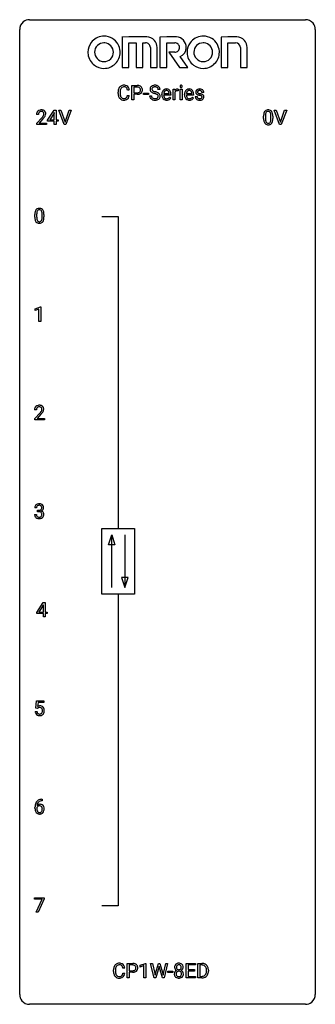
# Model space of a CAD drawing. Extents: x 2.8 to 26.6, y -2.8 to 76.6.
import ezdxf

# ---------------------------------------------------------------- set-up
doc = ezdxf.new("R2010")
doc.units = 0
doc.layers.add('DEFAULT_255_1_234', color=255, linetype='CONTINUOUS')
doc.layers.add('DEFAULT_255_2_778', color=255, linetype='CONTINUOUS')

msp = doc.modelspace()

# ---------------------------------------------------------------- linework, layer by layer
at = {"layer": 'DEFAULT_255_1_234'}
for p, q in [((10.71, 70.655), (10.71, 70.767)), ((10.865, 70.763), (10.865, 70.65)), ((11.61, 70.918), (11.455, 70.918)), ((11.821, 70.125), (11.821, 71.294)), ((11.821, 71.294), (12.252, 71.294)), ((11.975, 71.167), (11.975, 70.709)), ((12.261, 71.167), (11.975, 71.167)), ((11.975, 70.709), (12.252, 70.709)), ((12.752, 70.561), (12.752, 70.682)), ((12.752, 70.682), (13.144, 70.682)), ((13.144, 70.682), (13.144, 70.561)), ((14.088, 70.956), (13.933, 70.956)), ((14.816, 70.639), (14.816, 70.65)), ((15.136, 70.125), (15.136, 70.994)), ((15.136, 70.994), (15.281, 70.994)), ((15.281, 70.994), (15.283, 70.893)), ((15.285, 70.742), (15.285, 70.125)), ((15.556, 70.999), (15.556, 70.86)), ((15.706, 70.125), (15.706, 70.994)), ((15.706, 70.994), (15.854, 70.994)), ((15.854, 70.994), (15.854, 70.125)), ((16.643, 70.639), (16.643, 70.65)), ((17.61, 70.738), (17.46, 70.738)), ((11.455, 70.496), (11.61, 70.496)), ((11.975, 70.125), (11.821, 70.125)), ((12.25, 70.583), (11.975, 70.583)), ((11.975, 70.583), (11.975, 70.125)), ((13.144, 70.561), (12.752, 70.561)), ((13.241, 70.464), (13.396, 70.464)), ((14.227, 70.535), (14.227, 70.562)), ((14.964, 70.517), (14.375, 70.517)), ((14.38, 70.639), (14.816, 70.639)), ((14.862, 70.347), (14.953, 70.276)), ((14.964, 70.578), (14.964, 70.517)), ((15.285, 70.125), (15.136, 70.125)), ((15.854, 70.125), (15.706, 70.125)), ((16.054, 70.535), (16.054, 70.562)), ((16.791, 70.517), (16.203, 70.517)), ((16.208, 70.639), (16.643, 70.639)), ((16.689, 70.347), (16.78, 70.276)), ((16.791, 70.578), (16.791, 70.517)), ((16.927, 70.392), (17.076, 70.392)), ((5.03, 68.499), (5.554, 69.31)), ((5.545, 69.074), (5.199, 68.533)), ((5.563, 69.107), (5.545, 69.074)), ((5.554, 69.31), (5.712, 69.31)), ((5.563, 68.533), (5.563, 69.107)), ((5.712, 69.31), (5.712, 68.533)), ((6.367, 68.14), (5.934, 69.31)), ((5.934, 69.31), (6.102, 69.31)), ((6.102, 69.31), (6.434, 68.345)), ((6.434, 68.345), (6.768, 69.31)), ((6.937, 69.31), (6.503, 68.14)), ((6.768, 69.31), (6.937, 69.31)), ((23.714, 68.14), (23.281, 69.31)), ((23.281, 69.31), (23.449, 69.31)), ((23.449, 69.31), (23.782, 68.345)), ((23.782, 68.345), (24.116, 69.31)), ((24.285, 69.31), (23.851, 68.14)), ((24.116, 69.31), (24.285, 69.31)), ((4.287, 68.965), (4.139, 68.965)), ((4.161, 68.247), (4.566, 68.697)), ((4.654, 68.601), (4.34, 68.262)), ((5.03, 68.412), (5.03, 68.499)), ((5.563, 68.412), (5.03, 68.412)), ((5.199, 68.533), (5.563, 68.533)), ((5.563, 68.14), (5.563, 68.412)), ((5.712, 68.533), (5.874, 68.533)), ((5.874, 68.412), (5.712, 68.412)), ((5.712, 68.412), (5.712, 68.14)), ((5.874, 68.533), (5.874, 68.412)), ((22.428, 68.619), (22.428, 68.817)), ((22.576, 68.854), (22.576, 68.616)), ((23.017, 68.599), (23.017, 68.842)), ((23.166, 68.832), (23.166, 68.639)), ((4.161, 68.14), (4.161, 68.247)), ((4.927, 68.14), (4.161, 68.14)), ((4.34, 68.262), (4.927, 68.262)), ((4.927, 68.262), (4.927, 68.14)), ((5.712, 68.14), (5.563, 68.14)), ((6.503, 68.14), (6.367, 68.14)), ((23.851, 68.14), (23.714, 68.14)), ((3.996, 60.682), (3.996, 60.88)), ((4.144, 60.916), (4.144, 60.678)), ((4.585, 60.662), (4.585, 60.905)), ((4.734, 60.894), (4.734, 60.702)), ((4.032, 53.281), (4.457, 53.44)), ((4.032, 53.146), (4.032, 53.281)), ((4.331, 53.256), (4.032, 53.146)), ((4.331, 52.265), (4.331, 53.256)), ((4.457, 53.44), (4.481, 53.44)), ((4.481, 53.44), (4.481, 52.265)), ((4.481, 52.265), (4.331, 52.265)), ((4.127, 45.153), (3.978, 45.153)), ((4.001, 44.435), (4.405, 44.884)), ((4.493, 44.789), (4.18, 44.449)), ((4.001, 44.328), (4.001, 44.435)), ((4.767, 44.328), (4.001, 44.328)), ((4.18, 44.449), (4.767, 44.449)), ((4.767, 44.449), (4.767, 44.328)), ((3.979, 36.699), (4.128, 36.699)), ((4.138, 37.253), (3.989, 37.253)), ((4.217, 36.926), (4.217, 37.047)), ((4.217, 37.047), (4.328, 37.047)), ((4.328, 36.926), (4.217, 36.926)), ((4.158, 28.812), (4.681, 29.622)), ((4.673, 29.387), (4.326, 28.846)), ((4.69, 29.419), (4.673, 29.387)), ((4.681, 29.622), (4.84, 29.622)), ((4.69, 28.846), (4.69, 29.419)), ((4.84, 29.622), (4.84, 28.846)), ((4.158, 28.724), (4.158, 28.812)), ((4.69, 28.724), (4.158, 28.724)), ((4.326, 28.846), (4.69, 28.846)), ((4.69, 28.453), (4.69, 28.724)), ((4.84, 28.846), (5.002, 28.846)), ((5.002, 28.724), (4.84, 28.724)), ((4.84, 28.724), (4.84, 28.453)), ((5.002, 28.846), (5.002, 28.724)), ((4.84, 28.453), (4.69, 28.453)), ((4.069, 21.102), (4.128, 21.685)), ((4.128, 21.685), (4.728, 21.685)), ((4.254, 21.547), (4.219, 21.229)), ((4.728, 21.547), (4.254, 21.547)), ((4.728, 21.685), (4.728, 21.547)), ((4.027, 20.823), (4.168, 20.823)), ((4.188, 21.071), (4.069, 21.102)), ((4.227, 21.103), (4.188, 21.071)), ((4.584, 13.622), (4.556, 13.622)), ((4.557, 13.748), (4.584, 13.748)), ((4.584, 13.748), (4.584, 13.622)), ((4.01, 13.023), (4.01, 13.08)), ((4.159, 13.061), (4.159, 13.006)), ((3.965, 5.688), (3.965, 5.81)), ((3.965, 5.81), (4.756, 5.81)), ((4.598, 5.688), (3.965, 5.688)), ((4.116, 4.64), (4.598, 5.688)), ((4.756, 5.726), (4.271, 4.64)), ((4.756, 5.81), (4.756, 5.726)), ((4.271, 4.64), (4.116, 4.64)), ((11.237, 0.142), (11.082, 0.142)), ((11.447, -0.651), (11.447, 0.518)), ((11.447, 0.518), (11.878, 0.518)), ((11.601, 0.391), (11.601, -0.067)), ((11.887, 0.391), (11.601, 0.391)), ((12.486, 0.364), (12.911, 0.524)), ((12.486, 0.229), (12.486, 0.364)), ((12.785, 0.339), (12.486, 0.229)), ((12.785, -0.651), (12.785, 0.339)), ((12.911, 0.524), (12.935, 0.524)), ((12.935, 0.524), (12.935, -0.651)), ((13.604, -0.651), (13.322, 0.518)), ((13.322, 0.518), (13.476, 0.518)), ((13.476, 0.518), (13.661, -0.283)), ((13.716, -0.298), (13.947, 0.518)), ((13.995, 0.201), (13.745, -0.651)), ((13.947, 0.518), (14.077, 0.518)), ((14.013, 0.29), (13.995, 0.201)), ((14.032, 0.201), (14.013, 0.29)), ((14.273, -0.651), (14.032, 0.201)), ((14.077, 0.518), (14.303, -0.298)), ((14.36, -0.282), (14.542, 0.518)), ((14.697, 0.518), (14.413, -0.651)), ((14.542, 0.518), (14.697, 0.518)), ((16.197, -0.651), (16.197, 0.518)), ((16.197, 0.518), (16.932, 0.518)), ((16.932, 0.391), (16.351, 0.391)), ((16.351, 0.391), (16.351, 0.015)), ((16.351, 0.015), (16.858, 0.015)), ((16.858, 0.015), (16.858, -0.111)), ((16.932, 0.518), (16.932, 0.391)), ((17.132, -0.651), (17.132, 0.518)), ((17.132, 0.518), (17.462, 0.518)), ((17.466, 0.391), (17.286, 0.391)), ((17.286, 0.391), (17.286, -0.525)), ((10.336, -0.121), (10.336, -0.009)), ((10.491, -0.013), (10.491, -0.126)), ((11.082, -0.28), (11.237, -0.28)), ((11.601, -0.651), (11.447, -0.651)), ((11.601, -0.067), (11.878, -0.067)), ((11.877, -0.193), (11.601, -0.193)), ((11.601, -0.193), (11.601, -0.651)), ((12.935, -0.651), (12.785, -0.651)), ((13.745, -0.651), (13.604, -0.651)), ((13.661, -0.283), (13.683, -0.437)), ((13.683, -0.437), (13.716, -0.298)), ((14.413, -0.651), (14.273, -0.651)), ((14.303, -0.298), (14.335, -0.439)), ((14.335, -0.439), (14.36, -0.282)), ((14.714, -0.215), (14.714, -0.094)), ((14.714, -0.094), (15.106, -0.094)), ((15.106, -0.215), (14.714, -0.215)), ((15.106, -0.094), (15.106, -0.215)), ((16.94, -0.651), (16.197, -0.651)), ((16.858, -0.111), (16.351, -0.111)), ((16.351, -0.111), (16.351, -0.525)), ((16.351, -0.525), (16.94, -0.525)), ((16.94, -0.525), (16.94, -0.651)), ((17.456, -0.651), (17.132, -0.651)), ((17.286, -0.525), (17.448, -0.525)), ((17.825, -0.099), (17.825, -0.03)), ((17.978, -0.027), (17.978, -0.102))]:
    msp.add_line(p, q, dxfattribs=at)
for centre, radius, start, end in [((11.487, 70.771), 0.777, 169.58372, 180.27579), ((11.672, 70.655), 0.962, 179.99185, 181.53942), ((11.303, 70.805), 0.59, 155.03659, 169.60032), ((11.189, 70.86), 0.464, 136.78315, 155.24727), ((11.15, 70.893), 0.413, 121.76332, 136.42811), ((11.697, 70.765), 0.832, 174.342, 180.14304), ((11.604, 70.646), 0.739, 179.68175, 189.15053), ((11.434, 70.794), 0.568, 162.93736, 174.62086), ((11.239, 70.856), 0.363, 143.07532, 163.19169), ((11.164, 70.868), 0.441, 95.64597, 121.54906), ((11.163, 70.914), 0.267, 109.29984, 143.30375), ((11.177, 70.863), 0.32, 89.34516, 108.57454), ((11.18, 70.757), 0.553, 89.92421, 96.13779), ((11.185, 70.769), 0.541, 76.67793, 90.45633), ((11.181, 70.745), 0.438, 87.38147, 90.02409), ((11.188, 70.851), 0.332, 74.70086, 87.81245), ((11.219, 70.958), 0.221, 47.43719, 75.06982), ((11.224, 70.928), 0.378, 47.48585, 76.92873), ((11.214, 70.959), 0.224, 27.81666, 46.40083), ((11.103, 70.9), 0.349, 15.76531, 27.94105), ((10.905, 70.842), 0.556, 7.88917, 15.92392), ((11.209, 70.918), 0.395, 16.54241, 46.89335), ((11.049, 70.865), 0.564, 5.40721, 17.03651), ((12.256, 70.688), 0.606, 78.83781, 90.39836), ((12.254, 71.131), 0.423, 269.65931, 279.41536), ((12.252, 70.744), 0.424, 87.8575, 88.80001), ((12.258, 70.832), 0.336, 75.27617, 88.29153), ((12.28, 70.982), 0.271, 279.20498, 294.99008), ((12.287, 70.937), 0.226, 46.86287, 75.66765), ((12.298, 70.89), 0.4, 58.96327, 79.08106), ((12.309, 70.917), 0.2, 295.28881, 311.29112), ((12.331, 70.939), 0.347, 286.69253, 310.22883), ((12.302, 70.954), 0.203, 15.74421, 46.62034), ((12.316, 70.907), 0.188, 311.7855, 347.28611), ((12.239, 70.938), 0.268, 359.46721, 15.5934), ((12.218, 70.932), 0.289, 346.68932, 0.10594), ((12.328, 70.946), 0.336, 48.0198, 58.44719), ((12.142, 70.935), 0.365, 359.6351, 0.00532), ((12.337, 70.955), 0.324, 3.3375, 48.17666), ((12.362, 70.898), 0.295, 310.8832, 346.54264), ((12.226, 70.933), 0.435, 346.18778, 0.50603), ((12.214, 70.937), 0.448, 359.94775, 4.68291), ((13.557, 70.996), 0.28, 132.48342, 181.02422), ((13.558, 70.989), 0.28, 179.50616, 199.86946), ((13.551, 70.99), 0.274, 200.67819, 228.17639), ((13.617, 70.94), 0.361, 129.25325, 133.42427), ((13.599, 71.038), 0.342, 227.40645, 229.98812), ((13.678, 71.138), 0.469, 230.49822, 241.80871), ((13.631, 70.918), 0.388, 101.98776, 128.87426), ((13.665, 70.994), 0.232, 175.17794, 180.05819), ((13.581, 70.993), 0.147, 179.61422, 228.1246), ((13.597, 71.004), 0.163, 127.72875, 176.71052), ((13.831, 71.418), 0.788, 241.63371, 249.00645), ((13.625, 71.034), 0.207, 226.57796, 230.88), ((13.672, 71.096), 0.285, 231.46351, 241.92608), ((13.621, 70.974), 0.201, 114.0401, 127.98507), ((13.792, 71.316), 0.536, 241.71785, 248.32596), ((13.648, 70.91), 0.271, 99.06953, 113.76586), ((13.999, 71.851), 1.252, 248.9199, 254.14398), ((13.671, 70.746), 0.564, 89.59066, 102.31693), ((13.93, 71.66), 0.906, 248.20077, 252.45284), ((13.673, 70.765), 0.418, 89.66975, 99.23096), ((14.05, 72.032), 1.297, 252.33911, 254.34695), ((13.212, 69.104), 1.604, 71.71831, 73.92587), ((13.678, 70.778), 0.532, 77.23608, 90.32483), ((13.676, 70.726), 0.457, 86.26405, 90.05263), ((13.296, 69.334), 1.504, 71.01972, 74.4087), ((13.686, 70.847), 0.336, 73.78883, 86.66527), ((13.719, 70.957), 0.221, 48.59278, 74.12415), ((13.466, 69.823), 0.986, 66.18473, 71.08637), ((13.699, 70.875), 0.433, 63.83778, 77.08094), ((13.621, 70.174), 0.603, 59.35363, 66.26918), ((13.736, 70.977), 0.195, 14.97812, 48.20043), ((13.727, 70.926), 0.375, 45.98643, 64.16077), ((13.665, 70.958), 0.268, 359.46934, 14.98322), ((13.71, 70.324), 0.428, 49.10209, 59.3294), ((13.753, 70.956), 0.335, 32.27474, 45.65471), ((13.792, 70.417), 0.304, 32.79199, 49.25055), ((13.759, 70.958), 0.329, 359.65074, 32.61303), ((14.806, 70.566), 0.579, 167.40075, 180.31769), ((14.701, 70.588), 0.472, 154.18358, 167.25076), ((14.638, 70.621), 0.4, 134.315, 154.53153), ((14.616, 70.64), 0.372, 122.86165, 133.97077), ((14.877, 70.578), 0.501, 169.83764, 173.05661), ((14.761, 70.601), 0.382, 158.5846, 170.17214), ((14.647, 70.647), 0.259, 137.51096, 158.85163), ((14.606, 70.662), 0.347, 89.8249, 123.41992), ((14.609, 70.681), 0.208, 118.05512, 137.45404), ((14.604, 70.686), 0.202, 89.20187, 117.28518), ((14.611, 70.598), 0.412, 74.78761, 90.54827), ((14.607, 70.634), 0.254, 83.728, 90.09649), ((14.619, 70.707), 0.18, 41.16461, 85.00135), ((14.64, 70.706), 0.3, 39.81782, 74.76337), ((14.599, 70.69), 0.207, 29.01699, 41.14876), ((14.545, 70.662), 0.268, 12.69578, 28.64045), ((14.408, 70.629), 0.408, 2.90918, 12.88471), ((14.589, 70.666), 0.365, 16.89909, 39.48298), ((14.399, 70.606), 0.564, 4.96363, 17.20264), ((14.158, 70.58), 0.807, 359.88346, 5.28343), ((15.508, 70.756), 0.263, 127.81659, 148.63021), ((15.528, 70.639), 0.264, 155.65868, 157.25392), ((15.459, 70.678), 0.186, 107.1346, 157.64581), ((15.483, 70.782), 0.227, 91.333, 126.78758), ((15.48, 70.603), 0.263, 89.27597, 106.62138), ((15.49, 70.711), 0.299, 89.98659, 92.46884), ((15.483, 70.358), 0.508, 86.80386, 90.04314), ((15.491, 70.738), 0.272, 85.35899, 90.16234), ((15.489, 70.454), 0.411, 80.67542, 86.89329), ((15.499, 70.839), 0.171, 78.40194, 85.45947), ((15.514, 70.908), 0.1, 67.78583, 78.57285), ((15.525, 70.936), 0.0703, 63.4836, 67.30626), ((15.791, 71.225), 0.0979, 161.41505, 180.55263), ((15.804, 71.224), 0.111, 179.94295, 185.09609), ((15.777, 71.22), 0.0834, 184.10691, 222.46041), ((15.779, 71.229), 0.085, 138.18274, 160.93071), ((15.768, 71.238), 0.0704, 104.63689, 138.00399), ((15.764, 71.209), 0.0661, 222.50626, 237.9907), ((15.771, 71.221), 0.0802, 238.54312, 259.12882), ((15.779, 71.201), 0.109, 92.06007, 105.21891), ((15.78, 71.265), 0.125, 258.84311, 270.41539), ((15.781, 71.167), 0.143, 89.97564, 92.50125), ((15.782, 71.19), 0.12, 78.02353, 90.44782), ((15.781, 71.287), 0.147, 269.96954, 272.81602), ((15.784, 71.25), 0.11, 272.35471, 285.89531), ((15.791, 71.231), 0.078, 55.05151, 78.33691), ((15.795, 71.213), 0.0718, 285.4397, 316.53243), ((15.796, 71.24), 0.0683, 42.05012, 54.45137), ((15.783, 71.227), 0.0866, 1.74971, 42.1496), ((15.788, 71.219), 0.0808, 316.71071, 341.6517), ((15.774, 71.223), 0.0956, 342.10707, 0.55289), ((15.757, 71.224), 0.112, 359.98527, 2.83645), ((16.633, 70.566), 0.579, 167.40075, 180.31769), ((16.528, 70.588), 0.472, 154.18358, 167.25076), ((16.465, 70.621), 0.4, 134.315, 154.53153), ((16.443, 70.64), 0.372, 122.86165, 133.97077), ((16.705, 70.578), 0.501, 169.83764, 173.05661), ((16.588, 70.601), 0.382, 158.5846, 170.17214), ((16.474, 70.647), 0.259, 137.51096, 158.85163), ((16.433, 70.662), 0.347, 89.8249, 123.41992), ((16.436, 70.681), 0.208, 118.05512, 137.45404), ((16.431, 70.686), 0.202, 89.20187, 117.28518), ((16.438, 70.598), 0.412, 74.78761, 90.54827), ((16.434, 70.634), 0.254, 83.728, 90.09649), ((16.447, 70.707), 0.18, 41.16461, 85.00135), ((16.467, 70.706), 0.3, 39.81782, 74.76337), ((16.426, 70.69), 0.207, 29.01699, 41.14876), ((16.372, 70.662), 0.268, 12.69578, 28.64045), ((16.235, 70.629), 0.408, 2.90918, 12.88471), ((16.416, 70.666), 0.365, 16.89909, 39.48298), ((16.227, 70.606), 0.564, 4.96363, 17.20264), ((15.985, 70.58), 0.807, 359.88346, 5.28343), ((17.177, 70.757), 0.22, 132.00543, 180.39429), ((17.193, 70.755), 0.236, 179.88088, 187.43399), ((17.14, 70.746), 0.182, 186.91297, 213.96186), ((17.142, 70.749), 0.186, 214.30625, 220.50651), ((17.243, 70.696), 0.31, 129.23199, 133.53023), ((17.248, 70.687), 0.32, 100.441, 128.90812), ((17.218, 70.762), 0.113, 151.36352, 180.07015), ((17.249, 70.76), 0.144, 179.217, 179.9954), ((17.213, 70.759), 0.107, 179.30401, 198.42254), ((17.194, 70.754), 0.0877, 199.28959, 238.60346), ((17.223, 70.757), 0.119, 126.90833, 150.31659), ((17.254, 70.848), 0.2, 237.98463, 246.87447), ((17.24, 70.737), 0.145, 113.72259, 127.47631), ((17.34, 71.045), 0.414, 246.62345, 251.81689), ((17.259, 70.69), 0.196, 98.96831, 113.45702), ((17.276, 70.558), 0.452, 89.69854, 100.90266), ((17.443, 71.354), 0.74, 251.71343, 255.07784), ((17.276, 70.587), 0.301, 89.67662, 99.12646), ((17.281, 70.542), 0.468, 77.69653, 90.40768), ((17.279, 70.639), 0.248, 81.44654, 90.17103), ((17.291, 70.704), 0.183, 49.79808, 82.12184), ((17.315, 70.685), 0.321, 50.72766, 78.03994), ((17.29, 70.704), 0.183, 43.80477, 49.62716), ((17.331, 70.739), 0.13, 359.80503, 45.15449), ((17.359, 70.737), 0.253, 25.75451, 51.09575), ((17.359, 70.742), 0.251, 359.24686, 24.73942), ((11.465, 70.644), 0.755, 181.12187, 193.87563), ((11.228, 70.582), 0.51, 193.54796, 219.57567), ((11.145, 70.512), 0.401, 219.36273, 250.06119), ((11.354, 70.604), 0.486, 188.99109, 203.5773), ((11.246, 70.559), 0.369, 203.90773, 215.13124), ((11.154, 70.488), 0.252, 213.90717, 263.88493), ((11.161, 70.575), 0.467, 250.78847, 270.64892), ((11.166, 70.566), 0.332, 263.17585, 270.10311), ((11.169, 70.691), 0.456, 269.67198, 279.06092), ((11.167, 70.835), 0.727, 270.00211, 270.3582), ((11.172, 70.69), 0.581, 269.93585, 282.8096), ((11.196, 70.53), 0.293, 278.87502, 293.63466), ((11.216, 70.508), 0.394, 282.43332, 310.75137), ((11.228, 70.455), 0.211, 293.85534, 310.05188), ((11.229, 70.448), 0.206, 311.06468, 332.01083), ((11.109, 70.514), 0.342, 331.65885, 343.28789), ((10.903, 70.577), 0.558, 343.1446, 351.01062), ((10.749, 70.606), 0.715, 350.71573, 351.16022), ((11.219, 70.497), 0.384, 311.4559, 340.44216), ((11.062, 70.555), 0.551, 340.17743, 353.78143), ((12.252, 71.339), 0.757, 269.89698, 275.0189), ((12.274, 71.118), 0.535, 274.68503, 287.02451), ((13.549, 70.46), 0.309, 179.24192, 215.26485), ((13.577, 70.479), 0.342, 215.34032, 233.08431), ((13.632, 70.554), 0.436, 233.16701, 246.4951), ((13.626, 70.461), 0.23, 179.33546, 199.10458), ((13.593, 70.452), 0.196, 199.88289, 232.70632), ((13.674, 70.642), 0.533, 246.13834, 248.05428), ((13.64, 70.512), 0.272, 232.37382, 255.51366), ((13.679, 70.661), 0.553, 248.27076, 270.40556), ((13.674, 70.636), 0.401, 255.24463, 267.53208), ((13.683, 70.759), 0.525, 267.1558, 270.02868), ((13.686, 70.715), 0.48, 269.7, 278.16602), ((13.684, 70.865), 0.756, 269.97084, 272.8178), ((13.392, 69.643), 1.037, 68.00628, 71.80534), ((13.696, 70.685), 0.576, 272.43827, 284.64655), ((13.711, 70.542), 0.305, 278.02313, 290.62547), ((13.564, 70.066), 0.58, 62.25152, 68.12206), ((13.746, 70.449), 0.206, 290.66198, 307.0371), ((13.703, 70.326), 0.285, 52.73864, 62.49791), ((13.746, 70.503), 0.387, 284.37343, 307.14244), ((13.776, 70.412), 0.159, 306.39436, 355.30305), ((13.785, 70.435), 0.149, 16.47233, 52.62622), ((13.739, 70.422), 0.196, 359.41795, 16.19718), ((13.725, 70.42), 0.21, 354.36604, 0.06987), ((13.769, 70.467), 0.345, 307.65515, 308.45298), ((13.815, 70.416), 0.276, 307.59171, 336.43155), ((13.824, 70.44), 0.264, 31.11812, 32.40053), ((13.815, 70.437), 0.274, 8.1117, 30.79588), ((13.797, 70.418), 0.293, 337.47311, 0.75373), ((13.734, 70.423), 0.356, 359.83892, 8.47065), ((14.794, 70.532), 0.567, 179.65311, 191.49894), ((14.621, 70.493), 0.39, 190.93745, 223.3654), ((14.6, 70.472), 0.361, 223.30006, 251.85619), ((14.761, 70.523), 0.386, 180.98462, 194.94013), ((14.656, 70.495), 0.277, 194.80314, 222.04126), ((14.626, 70.464), 0.234, 221.54171, 268.86144), ((14.621, 70.546), 0.438, 252.32661, 270.58102), ((14.633, 70.532), 0.302, 267.73241, 270.00971), ((14.627, 70.611), 0.502, 269.8361, 278.05818), ((14.635, 70.552), 0.322, 269.69249, 280.41176), ((14.653, 70.46), 0.229, 280.22551, 298.63389), ((14.654, 70.463), 0.352, 276.97285, 328.00354), ((14.664, 70.436), 0.202, 299.04303, 300.46435), ((14.596, 70.549), 0.334, 300.65773, 322.03789), ((14.561, 70.58), 0.38, 321.67502, 322.30468), ((16.621, 70.532), 0.567, 179.65311, 191.49894), ((16.449, 70.493), 0.39, 190.93745, 223.3654), ((16.428, 70.472), 0.361, 223.30006, 251.85619), ((16.589, 70.523), 0.386, 180.98462, 194.94013), ((16.484, 70.495), 0.277, 194.80314, 222.04126), ((16.453, 70.464), 0.234, 221.54171, 268.86144), ((16.448, 70.546), 0.438, 252.32661, 270.58102), ((16.46, 70.532), 0.302, 267.73241, 270.00971), ((16.454, 70.611), 0.502, 269.8361, 278.05818), ((16.462, 70.552), 0.322, 269.69249, 280.41176), ((16.48, 70.46), 0.229, 280.22551, 298.63389), ((16.482, 70.463), 0.352, 276.97285, 328.00354), ((16.492, 70.436), 0.202, 299.04303, 300.46435), ((16.424, 70.549), 0.334, 300.65773, 322.03789), ((16.389, 70.58), 0.38, 321.67502, 322.30468), ((17.176, 70.392), 0.249, 179.97055, 215.15728), ((17.205, 70.408), 0.282, 214.40117, 228.67599), ((17.176, 70.78), 0.232, 220.86671, 234.54939), ((17.231, 70.441), 0.324, 228.96847, 245.70447), ((17.239, 70.866), 0.338, 234.40475, 243.28622), ((17.246, 70.399), 0.17, 182.42994, 203.03297), ((17.302, 70.992), 0.479, 243.30972, 249.97094), ((17.228, 70.394), 0.151, 203.7988, 232.54847), ((17.259, 70.499), 0.388, 245.49631, 259.02273), ((17.255, 70.429), 0.196, 232.37827, 256.39346), ((17.402, 71.264), 0.769, 249.90108, 254.75526), ((17.28, 70.61), 0.502, 259.07236, 270.28983), ((17.506, 71.64), 1.159, 254.69019, 258.04665), ((17.278, 70.518), 0.288, 256.10451, 268.46267), ((17.563, 71.801), 1.203, 255.03675, 257.4706), ((17.061, 69.542), 0.985, 75.68095, 78.00619), ((17.283, 70.598), 0.368, 268.07156, 270.01382), ((17.285, 70.57), 0.34, 269.70311, 278.8342), ((17.283, 70.718), 0.61, 269.99191, 271.47724), ((17.289, 70.594), 0.485, 271.10263, 283.22008), ((17.052, 69.499), 1.155, 73.68376, 77.50168), ((17.145, 69.866), 0.651, 71.31643, 75.80064), ((17.303, 70.457), 0.226, 278.67288, 292.82326), ((17.235, 70.131), 0.371, 64.82825, 71.42), ((17.161, 69.869), 0.769, 68.70442, 73.72496), ((17.323, 70.407), 0.172, 293.14523, 303.66559), ((17.312, 70.293), 0.192, 54.38271, 65.06228), ((17.326, 70.447), 0.334, 282.9363, 306.56464), ((17.349, 70.37), 0.126, 303.12482, 321.74285), ((17.362, 70.362), 0.106, 19.35407, 54.64851), ((17.251, 70.102), 0.519, 63.5906, 68.66268), ((17.368, 70.353), 0.101, 322.47486, 1.12911), ((17.342, 70.357), 0.128, 359.3335, 18.58714), ((17.328, 70.256), 0.347, 54.71064, 63.70136), ((17.351, 70.409), 0.288, 307.02415, 308.55784), ((17.391, 70.343), 0.24, 41.06224, 54.84875), ((17.391, 70.364), 0.228, 307.73577, 334.78491), ((17.425, 70.374), 0.194, 34.49506, 40.71055), ((17.429, 70.379), 0.187, 9.37634, 34.08336), ((17.384, 70.362), 0.234, 335.86547, 0.8022), ((17.364, 70.367), 0.254, 359.76949, 9.76632), ((4.546, 68.969), 0.407, 163.28787, 180.55818), ((4.465, 68.991), 0.324, 133.45412, 162.947), ((4.483, 68.972), 0.35, 100.78694, 133.4384), ((4.498, 68.997), 0.208, 136.17574, 166.36747), ((4.486, 69.007), 0.192, 129.72793, 135.7542), ((4.494, 68.994), 0.207, 102.17394, 129.20619), ((4.518, 68.817), 0.508, 89.66053, 101.37042), ((4.519, 68.891), 0.313, 89.54607, 102.54188), ((4.525, 68.824), 0.502, 78.21712, 90.41304), ((4.522, 68.945), 0.259, 82.16021, 90.15058), ((4.535, 69.019), 0.184, 43.44154, 83.16614), ((4.56, 68.986), 0.336, 55.92682, 78.48886), ((4.527, 69.011), 0.195, 16.17147, 43.52844), ((4.477, 68.997), 0.248, 359.48663, 15.93398), ((4.58, 69.02), 0.297, 47.92923, 55.4054), ((4.59, 69.03), 0.283, 4.33477, 48.05607), ((23.171, 68.873), 0.74, 164.30586, 173.90022), ((22.879, 68.957), 0.437, 148.7922, 164.56838), ((22.784, 69.01), 0.328, 144.58839, 148.11763), ((22.75, 69.034), 0.286, 101.64409, 144.51424), ((22.882, 68.969), 0.292, 149.42089, 163.62864), ((22.775, 69.033), 0.168, 105.79811, 149.73881), ((22.792, 68.865), 0.46, 89.5284, 102.58198), ((22.794, 68.966), 0.237, 89.38069, 105.67626), ((22.8, 68.862), 0.464, 77.04379, 90.50813), ((22.797, 68.941), 0.263, 81.10601, 90.2185), ((22.815, 69.029), 0.173, 30.74079, 82.46571), ((22.841, 69.026), 0.295, 48.27786, 77.49947), ((22.763, 68.995), 0.236, 24.28712, 31.39356), ((22.645, 68.945), 0.363, 12.08056, 23.8174), ((22.848, 69.039), 0.281, 36.31421, 47.63059), ((22.761, 68.98), 0.386, 18.29318, 35.67692), ((22.507, 68.893), 0.654, 8.02467, 18.56052), ((4.599, 68.97), 0.312, 165.90929, 178.86839), ((4.686, 68.965), 0.398, 178.43817, 180.00839), ((3.217, 69.89), 1.801, 318.51325, 320.78284), ((3.746, 69.46), 1.119, 320.73727, 323.97371), ((4.138, 69.176), 0.635, 323.89617, 328.64211), ((3.47, 69.695), 1.611, 317.25868, 319.90461), ((4.342, 69.049), 0.395, 328.8299, 331.78995), ((4.442, 68.998), 0.282, 331.42552, 352.93648), ((3.853, 69.379), 1.115, 319.64729, 327.09582), ((4.456, 68.995), 0.269, 353.22487, 0.01693), ((4.252, 69.123), 0.641, 326.91354, 338.35052), ((4.523, 69.019), 0.35, 337.89141, 358.99677), ((4.48, 69.013), 0.393, 359.92521, 5.59677), ((23.622, 68.822), 1.195, 173.76756, 180.23155), ((23.78, 68.637), 1.353, 180.74494, 181.151), ((23.5, 68.626), 1.072, 180.89762, 188.00555), ((23.104, 68.569), 0.673, 187.88164, 198.23465), ((22.856, 68.485), 0.41, 197.96935, 215.26236), ((23.724, 68.844), 1.148, 177.86317, 179.50441), ((23.617, 68.612), 1.04, 179.79956, 185.24604), ((23.421, 68.858), 0.844, 172.02595, 178.07032), ((23.212, 68.574), 0.634, 185.14116, 193.00796), ((23.091, 68.905), 0.511, 163.37633, 172.1411), ((22.948, 68.511), 0.363, 192.78976, 205.25077), ((22.843, 68.465), 0.248, 205.80054, 211.25375), ((22.791, 68.43), 0.185, 210.37898, 238.40081), ((22.789, 68.434), 0.188, 239.65206, 265.97938), ((22.814, 68.419), 0.171, 287.7958, 329.08087), ((22.718, 68.479), 0.284, 328.66347, 343.33251), ((22.501, 68.546), 0.512, 343.04995, 351.93934), ((22.37, 68.884), 0.646, 4.83622, 12.29045), ((22.154, 68.597), 0.862, 351.8069, 357.79592), ((21.949, 68.846), 1.068, 359.80904, 4.94079), ((21.831, 68.614), 1.186, 357.58719, 359.26775), ((22.803, 68.443), 0.334, 324.93524, 328.61605), ((22.704, 68.497), 0.447, 329.28036, 344.74728), ((22.405, 68.582), 0.758, 344.49347, 353.97655), ((22.09, 68.831), 1.075, 1.12741, 8.17183), ((21.941, 68.634), 1.225, 353.8442, 0.22879), ((21.767, 68.819), 1.399, 0.54241, 1.3863), ((22.754, 68.417), 0.287, 215.86183, 257.27886), ((22.794, 68.572), 0.447, 256.62289, 270.51044), ((22.798, 68.502), 0.256, 265.13154, 270.06033), ((22.8, 68.469), 0.224, 269.33147, 287.2178), ((22.801, 68.584), 0.459, 269.59773, 281.67344), ((22.841, 68.417), 0.288, 280.58014, 324.91731), ((4.739, 60.936), 0.74, 164.30586, 173.90022), ((4.448, 61.02), 0.437, 148.7922, 164.56838), ((4.353, 61.073), 0.328, 144.58839, 148.11763), ((4.318, 61.097), 0.286, 101.64409, 144.51424), ((4.45, 61.032), 0.292, 149.42089, 163.62864), ((4.344, 61.096), 0.168, 105.79811, 149.73881), ((4.361, 60.928), 0.46, 89.5284, 102.58198), ((4.362, 61.029), 0.237, 89.38069, 105.67626), ((4.369, 60.924), 0.464, 77.04379, 90.50813), ((4.366, 61.003), 0.263, 81.10601, 90.2185), ((4.384, 61.091), 0.173, 30.74079, 82.46571), ((4.409, 61.088), 0.295, 48.27786, 77.49947), ((4.331, 61.057), 0.236, 24.28712, 31.39356), ((4.214, 61.007), 0.363, 12.08056, 23.8174), ((4.416, 61.101), 0.281, 36.31421, 47.63059), ((4.329, 61.043), 0.386, 18.29318, 35.67692), ((4.075, 60.955), 0.654, 8.02467, 18.56052), ((5.191, 60.885), 1.195, 173.76756, 180.23155), ((5.348, 60.699), 1.353, 180.74494, 181.151), ((5.068, 60.689), 1.072, 180.89762, 188.00555), ((4.673, 60.632), 0.673, 187.88164, 198.23465), ((4.424, 60.548), 0.41, 197.96935, 215.26236), ((5.292, 60.906), 1.148, 177.86317, 179.50441), ((5.185, 60.675), 1.04, 179.79956, 185.24604), ((4.989, 60.921), 0.844, 172.02595, 178.07032), ((4.781, 60.636), 0.634, 185.14116, 193.00796), ((4.659, 60.968), 0.511, 163.37633, 172.1411), ((4.516, 60.574), 0.363, 192.78976, 205.25077), ((4.412, 60.527), 0.248, 205.80054, 211.25375), ((4.359, 60.492), 0.185, 210.37898, 238.40081), ((4.357, 60.497), 0.188, 239.65206, 265.97938), ((4.383, 60.481), 0.171, 287.7958, 329.08087), ((4.287, 60.541), 0.284, 328.66347, 343.33251), ((4.069, 60.609), 0.512, 343.04995, 351.93934), ((3.938, 60.946), 0.646, 4.83622, 12.29045), ((3.723, 60.66), 0.862, 351.8069, 357.79592), ((3.517, 60.908), 1.068, 359.80904, 4.94079), ((3.399, 60.677), 1.186, 357.58719, 359.26775), ((4.372, 60.505), 0.334, 324.93524, 328.61605), ((4.272, 60.56), 0.447, 329.28036, 344.74728), ((3.973, 60.645), 0.758, 344.49347, 353.97655), ((3.659, 60.894), 1.075, 1.12741, 8.17183), ((3.509, 60.697), 1.225, 353.8442, 0.22879), ((3.335, 60.881), 1.399, 0.54241, 1.3863), ((4.322, 60.479), 0.287, 215.86183, 257.27886), ((4.362, 60.634), 0.447, 256.62289, 270.51044), ((4.366, 60.564), 0.256, 265.13154, 270.06033), ((4.369, 60.532), 0.224, 269.33147, 287.2178), ((4.369, 60.646), 0.459, 269.59773, 281.67344), ((4.409, 60.479), 0.288, 280.58014, 324.91731), ((4.385, 45.157), 0.407, 163.28787, 180.55818), ((4.305, 45.179), 0.324, 133.45412, 162.947), ((4.323, 45.16), 0.35, 100.78694, 133.4384), ((4.338, 45.185), 0.208, 136.17574, 166.36747), ((4.326, 45.194), 0.192, 129.72793, 135.7542), ((4.334, 45.182), 0.207, 102.17394, 129.20619), ((4.357, 45.005), 0.508, 89.66053, 101.37042), ((4.358, 45.079), 0.313, 89.54607, 102.54188), ((4.364, 45.011), 0.502, 78.21712, 90.41304), ((4.361, 45.132), 0.259, 82.16021, 90.15058), ((4.375, 45.206), 0.184, 43.44154, 83.16614), ((4.4, 45.173), 0.336, 55.92682, 78.48886), ((4.367, 45.198), 0.195, 16.17147, 43.52844), ((4.316, 45.185), 0.248, 359.48663, 15.93398), ((4.419, 45.207), 0.297, 47.92923, 55.4054), ((4.429, 45.218), 0.283, 4.33477, 48.05607), ((4.439, 45.158), 0.312, 165.90929, 178.86839), ((4.525, 45.153), 0.398, 178.43817, 180.00839), ((3.056, 46.077), 1.801, 318.51325, 320.78284), ((3.585, 45.647), 1.119, 320.73727, 323.97371), ((3.977, 45.363), 0.635, 323.89617, 328.64211), ((3.31, 45.883), 1.611, 317.25868, 319.90461), ((4.182, 45.237), 0.395, 328.8299, 331.78995), ((4.282, 45.185), 0.282, 331.42552, 352.93648), ((3.693, 45.566), 1.115, 319.64729, 327.09582), ((4.295, 45.182), 0.269, 353.22487, 0.01693), ((4.091, 45.311), 0.641, 326.91354, 338.35052), ((4.363, 45.206), 0.35, 337.89141, 358.99677), ((4.32, 45.201), 0.393, 359.92521, 5.59677), ((4.3, 37.257), 0.31, 155.34845, 180.74847), ((4.295, 37.254), 0.307, 131.57446, 154.47985), ((4.326, 37.223), 0.352, 96.98755, 131.96907), ((4.323, 37.266), 0.183, 133.83493, 173.53444), ((4.327, 37.26), 0.191, 103.29318, 133.5619), ((4.348, 37.098), 0.478, 89.85961, 97.78252), ((4.347, 37.181), 0.273, 89.53249, 103.53194), ((4.353, 37.072), 0.504, 78.36554, 90.41315), ((4.353, 37.153), 0.301, 76.11166, 90.70262), ((4.392, 37.292), 0.157, 13.95772, 77.67131), ((4.389, 37.238), 0.334, 56.62291, 78.63873), ((4.257, 37.252), 0.297, 359.18053, 15.04531), ((4.41, 37.275), 0.291, 47.02535, 56.08541), ((4.412, 37.279), 0.287, 10.9208, 46.77781), ((4.276, 37.248), 0.427, 359.63645, 11.60873), ((4.375, 36.699), 0.396, 179.97553, 183.23231), ((4.271, 36.686), 0.291, 181.81829, 229.64551), ((4.358, 36.697), 0.229, 179.44651, 196.28693), ((4.395, 37.254), 0.257, 172.50968, 180.13669), ((4.309, 36.683), 0.179, 196.56615, 227.7059), ((4.325, 36.702), 0.203, 227.76521, 257.87628), ((4.325, 37.387), 0.339, 270.49199, 281.89516), ((4.323, 36.471), 0.456, 84.01934, 89.33312), ((4.339, 36.607), 0.319, 71.90101, 84.35543), ((4.35, 37.276), 0.226, 281.66917, 301.29431), ((4.375, 36.71), 0.212, 280.63464, 299.85959), ((4.375, 36.713), 0.207, 49.50886, 72.18365), ((4.367, 37.245), 0.191, 301.78331, 311.75453), ((4.394, 36.674), 0.171, 300.35763, 314.5518), ((4.376, 37.235), 0.177, 311.73239, 354.28024), ((4.393, 36.738), 0.176, 12.94982, 48.75514), ((4.386, 36.68), 0.182, 315.07284, 345.0431), ((4.382, 37.32), 0.357, 292.54022, 293.69249), ((4.421, 36.674), 0.331, 57.64355, 72.86251), ((4.409, 37.266), 0.297, 292.98021, 325.23923), ((4.303, 37.248), 0.251, 353.09379, 0.11815), ((4.294, 36.707), 0.278, 344.59866, 357.92696), ((4.307, 36.716), 0.265, 359.50479, 13.42396), ((4.204, 36.713), 0.367, 357.47489, 0.02311), ((4.457, 36.732), 0.263, 36.72489, 57.4698), ((4.42, 36.688), 0.297, 311.63595, 343.76518), ((4.394, 37.277), 0.315, 325.23337, 332.87456), ((4.456, 36.733), 0.263, 8.05451, 36.35611), ((4.459, 37.246), 0.243, 332.35499, 359.71794), ((4.332, 36.713), 0.389, 343.98299, 0.55716), ((4.369, 36.718), 0.351, 359.83206, 8.587), ((4.312, 36.732), 0.354, 229.4223, 256.85562), ((4.346, 36.871), 0.496, 256.68289, 270.44121), ((4.348, 36.796), 0.3, 257.45844, 270.4266), ((4.352, 36.825), 0.329, 269.59621, 280.87892), ((4.352, 36.875), 0.5, 269.72864, 280.38564), ((4.383, 36.731), 0.354, 279.78299, 311.62557), ((4.475, 20.862), 0.449, 184.92471, 194.49759), ((4.351, 20.825), 0.32, 193.75369, 228.52712), ((4.494, 20.865), 0.329, 187.36005, 198.67329), ((4.389, 20.829), 0.218, 198.44517, 217.79448), ((4.359, 20.808), 0.182, 218.28872, 228.56124), ((4.405, 20.911), 0.368, 93.71822, 120.2539), ((4.334, 20.963), 0.176, 114.19507, 127.3641), ((4.369, 20.821), 0.198, 228.96549, 258.12347), ((4.357, 20.909), 0.235, 98.98309, 113.89089), ((4.378, 20.786), 0.36, 89.68049, 99.16144), ((4.38, 20.853), 0.293, 84.69576, 90.06762), ((4.414, 20.83), 0.449, 89.96602, 94.2496), ((4.392, 20.934), 0.211, 41.78503, 85.98928), ((4.418, 20.889), 0.39, 73.80433, 90.55859), ((4.409, 20.811), 0.188, 286.72514, 320.60036), ((4.442, 20.975), 0.302, 41.30715, 73.54302), ((4.369, 20.915), 0.241, 12.64903, 41.60813), ((4.371, 20.842), 0.237, 320.67126, 344.54417), ((4.255, 20.876), 0.358, 344.24122, 356.73571), ((4.264, 20.889), 0.35, 359.55769, 12.95349), ((4.13, 20.886), 0.483, 356.35488, 0.05003), ((4.4, 20.939), 0.356, 13.5076, 41.21742), ((4.397, 20.844), 0.36, 323.673, 348.16725), ((4.236, 20.896), 0.526, 1.13313, 13.88294), ((4.222, 20.884), 0.54, 347.85724, 0.42933), ((4.095, 20.888), 0.667, 359.99194, 1.54425), ((4.358, 20.837), 0.334, 228.90239, 256.33143), ((4.388, 20.957), 0.458, 256.24271, 270.44863), ((4.39, 20.909), 0.288, 257.72583, 270.40136), ((4.394, 20.865), 0.244, 269.42044, 286.4209), ((4.395, 20.978), 0.479, 269.57701, 282.42148), ((4.433, 20.823), 0.319, 281.83964, 316.54578), ((4.427, 20.826), 0.326, 316.81712, 323.14928), ((4.561, 13.243), 0.53, 141.4298, 157.8541), ((4.497, 13.289), 0.451, 102.87158, 140.85647), ((4.539, 13.256), 0.369, 134.53027, 161.62109), ((4.523, 13.267), 0.35, 104.28553, 133.86293), ((4.562, 13.045), 0.703, 90.37783, 103.58693), ((4.562, 13.122), 0.5, 90.6001, 104.5147), ((5.222, 13.087), 1.213, 171.45252, 180.31588), ((4.664, 13.019), 0.655, 179.63451, 191.78365), ((4.783, 13.155), 0.768, 157.98026, 171.62467), ((4.47, 12.975), 0.456, 191.41158, 218.60778), ((4.375, 12.983), 0.23, 145.29749, 160.26603), ((4.682, 13.003), 0.523, 179.65143, 190.28559), ((4.39, 13.04), 0.303, 95.8331, 138.99549), ((4.845, 13.178), 0.687, 173.78106, 174.92546), ((4.705, 13.198), 0.545, 161.28498, 174.20767), ((4.513, 12.971), 0.351, 190.09454, 207.50982), ((4.393, 12.969), 0.252, 124.9745, 144.8959), ((4.456, 12.944), 0.288, 207.95832, 216.32511), ((4.422, 12.916), 0.245, 215.76614, 232.54568), ((4.388, 12.984), 0.237, 89.8751, 126.20717), ((4.384, 12.867), 0.183, 232.80054, 270.66056), ((4.413, 12.912), 0.433, 89.87537, 97.0544), ((4.389, 12.986), 0.235, 85.01407, 90.05133), ((4.396, 13.036), 0.184, 36.82507, 85.74157), ((4.417, 12.996), 0.349, 71.64078, 90.62401), ((4.398, 12.869), 0.183, 289.18333, 322.96838), ((4.432, 13.051), 0.292, 39.63678, 71.01902), ((4.353, 12.998), 0.241, 32.30354, 38.08267), ((4.337, 12.917), 0.261, 322.60079, 346.51824), ((4.323, 12.982), 0.276, 11.04823, 31.81465), ((4.221, 12.947), 0.38, 346.25822, 358.77416), ((4.195, 12.955), 0.407, 359.6214, 11.28391), ((4.119, 12.952), 0.482, 358.37552, 0.0098), ((4.377, 12.915), 0.367, 318.14097, 347.61186), ((4.369, 12.996), 0.376, 10.65873, 39.9044), ((4.21, 12.955), 0.539, 347.24869, 0.43693), ((4.214, 12.962), 0.535, 359.6826, 11.13262), ((4.382, 12.902), 0.341, 218.16651, 245.87812), ((4.382, 12.916), 0.354, 246.91402, 270.74373), ((4.389, 12.904), 0.219, 269.35537, 288.47443), ((4.387, 13.018), 0.457, 269.88743, 276.79177), ((4.409, 12.888), 0.325, 275.63421, 317.82485), ((11.113, -0.005), 0.777, 169.58372, 180.27579), ((10.929, 0.029), 0.59, 155.03659, 169.60032), ((10.816, 0.084), 0.464, 136.78315, 155.24727), ((10.777, 0.117), 0.413, 121.76332, 136.42811), ((11.324, -0.011), 0.832, 174.342, 180.14304), ((11.061, 0.018), 0.568, 162.93736, 174.62086), ((10.866, 0.08), 0.363, 143.07532, 163.19169), ((10.79, 0.092), 0.441, 95.64597, 121.54906), ((10.79, 0.138), 0.267, 109.29984, 143.30375), ((10.803, 0.087), 0.32, 89.34516, 108.57454), ((10.806, -0.019), 0.553, 89.92421, 96.13779), ((10.811, -0.007), 0.541, 76.67793, 90.45633), ((10.807, -0.031), 0.438, 87.38147, 90.02409), ((10.814, 0.075), 0.332, 74.70086, 87.81245), ((10.845, 0.182), 0.221, 47.43719, 75.06982), ((10.851, 0.152), 0.378, 47.48585, 76.92873), ((10.84, 0.183), 0.224, 27.81666, 46.40083), ((10.73, 0.124), 0.349, 15.76531, 27.94105), ((10.531, 0.066), 0.556, 7.88917, 15.92392), ((10.836, 0.142), 0.395, 16.54241, 46.89335), ((10.675, 0.089), 0.564, 5.40721, 17.03651), ((11.883, -0.088), 0.606, 78.83781, 90.39836), ((11.878, -0.032), 0.424, 87.8575, 88.80001), ((11.884, 0.056), 0.336, 75.27617, 88.29153), ((11.914, 0.161), 0.226, 46.86287, 75.66765), ((11.924, 0.114), 0.4, 58.96327, 79.08106), ((11.928, 0.178), 0.203, 15.74421, 46.62034), ((11.943, 0.131), 0.188, 311.7855, 347.28611), ((11.866, 0.162), 0.268, 359.46721, 15.5934), ((11.844, 0.156), 0.289, 346.68932, 0.10594), ((11.954, 0.17), 0.336, 48.0198, 58.44719), ((11.769, 0.159), 0.365, 359.6351, 0.00532), ((11.963, 0.179), 0.324, 3.3375, 48.17666), ((11.988, 0.122), 0.295, 310.8832, 346.54264), ((11.853, 0.157), 0.435, 346.18778, 0.50603), ((11.84, 0.161), 0.448, 359.94775, 4.68291), ((15.627, 0.216), 0.373, 164.61861, 180.52924), ((15.586, 0.213), 0.332, 179.99929, 181.16551), ((15.529, 0.208), 0.274, 180.43165, 213.2714), ((15.538, 0.241), 0.28, 132.24544, 164.50923), ((15.548, 0.221), 0.297, 213.34392, 222.62713), ((15.56, 0.235), 0.315, 222.95484, 244.13725), ((15.566, 0.208), 0.323, 100.70528, 132.13873), ((15.669, 0.212), 0.265, 168.38021, 180.36024), ((15.646, 0.208), 0.242, 179.50297, 194.91268), ((15.586, 0.231), 0.18, 135.30531, 168.98823), ((15.587, 0.193), 0.182, 194.97222, 224.1944), ((15.584, 0.191), 0.178, 224.29614, 262.01574), ((15.584, 0.233), 0.178, 105.92297, 135.16629), ((15.597, 0.07), 0.464, 89.67326, 101.24495), ((15.597, 0.182), 0.23, 89.47759, 105.72979), ((15.599, 0.264), 0.253, 261.12504, 270.19599), ((15.603, 0.088), 0.446, 76.28766, 90.45861), ((15.6, 0.164), 0.248, 86.98338, 90.02001), ((15.602, 0.245), 0.234, 269.48256, 285.09883), ((15.607, 0.226), 0.186, 44.39587, 88.24989), ((15.617, 0.187), 0.174, 285.15857, 315.94846), ((15.634, 0.21), 0.321, 47.82402, 76.42669), ((15.609, 0.225), 0.185, 16.3252, 44.7913), ((15.608, 0.195), 0.186, 316.0413, 351.91627), ((15.64, 0.233), 0.312, 296.7586, 325.75365), ((15.561, 0.213), 0.234, 359.47895, 16.06791), ((15.535, 0.21), 0.261, 351.10568, 0.19366), ((15.656, 0.236), 0.286, 6.91687, 47.62614), ((15.679, 0.206), 0.265, 325.84124, 338.47959), ((15.662, 0.21), 0.282, 338.87636, 0.5166), ((15.537, 0.214), 0.407, 359.84197, 7.96945), ((17.466, -0.068), 0.587, 75.41011, 90.38041), ((17.464, -0.065), 0.457, 79.21522, 89.74456), ((17.497, 0.079), 0.308, 40.38405, 80.14311), ((17.489, 0.027), 0.488, 60.14559, 75.18884), ((17.505, 0.055), 0.456, 26.52536, 60.14509), ((17.471, 0.06), 0.341, 26.57772, 40.15322), ((17.378, 0.016), 0.443, 9.65719, 26.19328), ((17.142, -0.026), 0.683, 359.6455, 9.86079), ((17.393, -0.004), 0.583, 7.40304, 26.83208), ((17.233, -0.029), 0.744, 0.16054, 7.71762), ((11.298, -0.121), 0.962, 179.99185, 181.53942), ((11.091, -0.132), 0.755, 181.12187, 193.87563), ((10.854, -0.194), 0.51, 193.54796, 219.57567), ((10.771, -0.264), 0.401, 219.36273, 250.06119), ((11.23, -0.13), 0.739, 179.68175, 189.15053), ((10.98, -0.172), 0.486, 188.99109, 203.5773), ((10.872, -0.217), 0.369, 203.90773, 215.13124), ((10.78, -0.288), 0.252, 213.90717, 263.88493), ((10.788, -0.201), 0.467, 250.78847, 270.64892), ((10.793, -0.21), 0.332, 263.17585, 270.10311), ((10.796, -0.085), 0.456, 269.67198, 279.06092), ((10.793, 0.059), 0.727, 270.00211, 270.3582), ((10.798, -0.086), 0.581, 269.93585, 282.8096), ((10.823, -0.246), 0.293, 278.87502, 293.63466), ((10.842, -0.268), 0.394, 282.43332, 310.75137), ((10.855, -0.321), 0.211, 293.85534, 310.05188), ((10.855, -0.328), 0.206, 311.06468, 332.01083), ((10.736, -0.262), 0.342, 331.65885, 343.28789), ((10.53, -0.199), 0.558, 343.1446, 351.01062), ((10.375, -0.17), 0.715, 350.71573, 351.16022), ((10.846, -0.279), 0.384, 311.4559, 340.44216), ((10.689, -0.221), 0.551, 340.17743, 353.78143), ((11.878, 0.563), 0.757, 269.89698, 275.0189), ((11.881, 0.355), 0.423, 269.65931, 279.41536), ((11.901, 0.342), 0.535, 274.68503, 287.02451), ((11.907, 0.206), 0.271, 279.20498, 294.99008), ((11.936, 0.141), 0.2, 295.28881, 311.29112), ((11.958, 0.163), 0.347, 286.69253, 310.22883), ((15.525, -0.332), 0.298, 145.67959, 180.62596), ((15.643, -0.336), 0.415, 179.93155, 185.32545), ((15.527, -0.354), 0.298, 184.01044, 228.50718), ((15.542, -0.344), 0.318, 115.55379, 145.64162), ((15.558, -0.317), 0.346, 228.75537, 257.84844), ((15.664, -0.332), 0.287, 171.26519, 180.18594), ((15.647, -0.335), 0.27, 179.51547, 193.64667), ((15.583, -0.316), 0.205, 135.3399, 172.10439), ((15.565, -0.356), 0.186, 193.35406, 225.82569), ((15.576, -0.405), 0.387, 113.24379, 116.20546), ((15.569, -0.348), 0.194, 226.41803, 255.85537), ((15.578, -0.312), 0.199, 104.88559, 135.24483), ((15.596, -0.156), 0.511, 257.45845, 270.42875), ((15.595, -0.255), 0.291, 255.46556, 268.7986), ((15.596, -0.379), 0.268, 89.49592, 104.85798), ((15.599, -0.171), 0.375, 268.34648, 270.01049), ((15.599, -0.402), 0.291, 82.26145, 90.14395), ((15.602, -0.239), 0.307, 269.57591, 282.08231), ((15.603, -0.156), 0.511, 269.61927, 281.979), ((15.613, -0.322), 0.21, 45.30288, 83.19215), ((15.624, -0.339), 0.205, 281.75225, 306.60564), ((15.639, -0.312), 0.352, 281.54739, 310.91699), ((15.634, -0.355), 0.186, 307.135, 314.0278), ((15.618, -0.317), 0.203, 17.29226, 45.46272), ((15.63, -0.352), 0.19, 314.25534, 350.16932), ((15.611, 0.281), 0.369, 296.09023, 297.36181), ((15.637, -0.374), 0.352, 47.90092, 67.19469), ((15.571, -0.33), 0.251, 359.44541, 16.92564), ((15.545, -0.334), 0.277, 349.41457, 0.29307), ((15.68, -0.359), 0.288, 310.84975, 342.7448), ((15.656, -0.349), 0.32, 35.23624, 47.55137), ((15.682, -0.332), 0.289, 359.27597, 35.40141), ((15.608, -0.339), 0.364, 343.12945, 0.57765), ((17.452, -0.065), 0.46, 269.49704, 284.0205), ((17.45, 0.028), 0.679, 270.44439, 278.45111), ((17.476, -0.123), 0.527, 278.10719, 299.03395), ((17.488, -0.201), 0.319, 283.77003, 318.15555), ((17.454, -0.176), 0.361, 318.74156, 343.68736), ((17.512, -0.191), 0.449, 299.25317, 333.45713), ((17.274, -0.12), 0.55, 343.33251, 355.8549), ((17.064, -0.1), 0.761, 355.49885, 0.07917), ((17.415, -0.139), 0.559, 333.07065, 348.71818), ((17.25, -0.106), 0.728, 348.72894, 0.30125)]:
    msp.add_arc(centre, radius, start, end, dxfattribs=at)
at = {"layer": 'DEFAULT_255_2_778'}
for p, q in [((3.572, 76.597), (25.797, 76.597)), ((2.779, -1.984), (2.779, 75.803)), ((26.591, 75.803), (26.591, -1.984)), ((11.573, 75.216), (11.019, 75.195)), ((11.019, 75.195), (11.02, 75.195)), ((11.02, 75.195), (11.02, 72.732)), ((11.563, 72.732), (11.563, 74.74)), ((11.563, 74.74), (12.167, 74.74)), ((12.978, 75.216), (11.573, 75.216)), ((12.167, 74.74), (12.167, 72.732)), ((12.711, 72.732), (12.711, 74.74)), ((12.711, 74.74), (12.919, 74.74)), ((14.62, 75.216), (14.077, 75.195)), ((14.077, 75.195), (14.077, 72.732)), ((14.077, 75.195), (14.077, 75.195)), ((15.342, 75.216), (14.62, 75.216)), ((14.62, 72.732), (14.62, 74.74)), ((14.62, 74.74), (15.263, 74.74)), ((19.558, 75.216), (19.014, 75.195)), ((19.014, 75.195), (19.014, 72.732)), ((19.014, 75.195), (19.014, 75.195)), ((20.231, 75.216), (19.558, 75.216)), ((19.558, 72.732), (19.558, 74.74)), ((19.558, 74.74), (20.172, 74.74)), ((13.304, 74.365), (13.304, 72.732)), ((13.849, 72.732), (13.849, 74.345)), ((15.263, 73.979), (14.799, 73.979)), ((14.799, 73.979), (15.64, 72.732)), ((20.558, 74.365), (20.558, 72.732)), ((21.101, 72.732), (21.101, 74.345)), ((16.313, 72.732), (15.699, 73.632)), ((9.566, 72.673), (9.565, 72.673)), ((9.565, 72.673), (9.565, 72.673)), ((11.02, 72.732), (11.563, 72.732)), ((12.167, 72.732), (12.711, 72.732)), ((13.304, 72.732), (13.849, 72.732)), ((14.077, 72.732), (14.62, 72.732)), ((15.64, 72.732), (16.313, 72.732)), ((17.561, 72.673), (17.56, 72.673)), ((17.56, 72.673), (17.56, 72.673)), ((19.014, 72.732), (19.558, 72.732)), ((20.558, 72.732), (21.101, 72.732)), ((9.393, 60.722), (10.716, 60.722)), ((10.716, 60.722), (10.716, 35.586)), ((9.393, 35.586), (12.039, 35.586)), ((9.393, 30.295), (9.393, 35.586)), ((9.922, 34.264), (10.187, 35.057)), ((10.187, 30.824), (10.187, 35.057)), ((10.187, 35.057), (10.452, 34.264)), ((11.245, 35.057), (11.245, 30.824)), ((12.039, 35.586), (12.039, 30.295)), ((10.452, 34.264), (9.922, 34.264)), ((10.981, 31.618), (11.245, 30.824)), ((11.51, 31.618), (10.981, 31.618)), ((11.245, 30.824), (11.51, 31.618)), ((12.039, 30.295), (9.393, 30.295)), ((10.716, 30.295), (10.716, 5.159)), ((10.716, 5.159), (9.393, 5.159)), ((25.797, -2.778), (3.572, -2.778))]:
    msp.add_line(p, q, dxfattribs=at)
for centre, radius, start, end in [((3.57, 75.805), 0.791, 129.13129, 180.14509), ((3.57, 75.806), 0.791, 89.85403, 129.16845), ((25.799, 75.805), 0.792, 39.47924, 90.14791), ((25.8, 75.805), 0.791, 359.85339, 39.51543), ((9.554, 73.979), 1.285, 143.19408, 180.00465), ((9.568, 73.975), 1.299, 94.92332, 143.41913), ((9.563, 73.979), 0.751, 90.00507, 134.9498), ((9.565, 73.976), 1.298, 89.99465, 94.78503), ((9.563, 73.991), 0.739, 89.85399, 89.99999), ((9.567, 73.969), 1.305, 58.14289, 90.09522), ((9.565, 73.936), 0.794, 85.3924, 90.00837), ((9.574, 73.978), 0.752, 0.10932, 85.78203), ((9.576, 73.975), 1.295, 3.26561, 58.31711), ((12.926, 74.362), 0.378, 0.37275, 91.16388), ((12.978, 74.308), 0.907, 87.72312, 90.00256), ((12.983, 74.349), 0.866, 42.20022, 87.92689), ((12.981, 74.349), 0.868, 359.76463, 42.1161), ((15.272, 74.362), 0.378, 0.43978, 91.30452), ((15.342, 74.346), 0.87, 85.46005, 90.00758), ((15.342, 74.365), 0.851, 0.00115, 85.35896), ((17.548, 73.98), 1.285, 143.70842, 180.01095), ((17.563, 73.975), 1.3, 94.96929, 143.92233), ((17.558, 73.979), 0.751, 90.01048, 134.94431), ((17.56, 73.975), 1.299, 89.99476, 94.83021), ((17.558, 73.992), 0.738, 89.8539, 90), ((17.562, 73.969), 1.305, 58.14073, 90.09275), ((17.56, 73.936), 0.795, 85.04205, 90.01001), ((17.569, 73.978), 0.752, 0.0862, 85.43192), ((17.57, 73.975), 1.295, 3.50564, 58.31529), ((20.173, 74.355), 0.385, 1.39312, 90.15838), ((20.231, 74.308), 0.908, 87.72358, 90.00256), ((20.235, 74.349), 0.866, 42.20379, 87.92922), ((20.233, 74.349), 0.868, 359.76436, 42.11815), ((9.595, 73.979), 1.326, 179.98387, 187.74587), ((9.563, 73.979), 0.751, 134.93295, 180.01559), ((9.576, 73.975), 0.764, 179.70525, 222.57419), ((9.566, 73.975), 0.76, 315.8129, 0.32545), ((9.566, 73.977), 1.304, 315.02007, 359.99443), ((9.576, 73.979), 1.294, 359.99749, 3.09007), ((9.594, 73.977), 1.277, 359.99493, 0.09634), ((15.27, 74.359), 0.38, 269.02599, 0.78112), ((15.429, 74.347), 0.764, 290.73621, 357.80003), ((15.344, 74.365), 0.85, 356.83769, 0.00461), ((17.589, 73.979), 1.326, 179.98387, 187.74587), ((17.558, 73.979), 0.751, 134.94625, 180.00231), ((17.571, 73.975), 0.764, 179.70721, 222.57908), ((17.561, 73.975), 0.76, 315.7304, 0.28579), ((17.849, 73.979), 0.472, 359.94405, 0.01865), ((17.56, 73.977), 1.305, 315.03083, 0.00015), ((17.571, 73.979), 1.294, 359.99715, 3.3277), ((17.383, 73.977), 1.483, 0.00608, 0.07897), ((9.577, 73.977), 1.308, 187.78605, 233.41932), ((9.563, 73.964), 0.747, 222.62566, 270.14891), ((9.569, 73.975), 0.758, 269.6811, 315.61523), ((9.566, 73.977), 1.304, 270.00084, 315.02672), ((17.571, 73.977), 1.308, 187.78605, 233.41932), ((17.558, 73.964), 0.747, 222.62672, 270.14514), ((17.564, 73.975), 0.758, 269.67807, 315.52924), ((17.561, 73.977), 1.304, 270.00067, 315.02249), ((9.564, 73.957), 1.284, 233.31001, 270.0348), ((17.559, 73.957), 1.284, 233.31001, 270.0348), ((3.57, -1.986), 0.791, 179.85241, 219.16419), ((25.8, -1.986), 0.791, 309.47617, 0.14826), ((3.57, -1.987), 0.791, 219.12821, 270.1454), ((25.799, -1.987), 0.791, 269.85174, 309.51118)]:
    msp.add_arc(centre, radius, start, end, dxfattribs=at)

doc.saveas('drawing.dxf')
